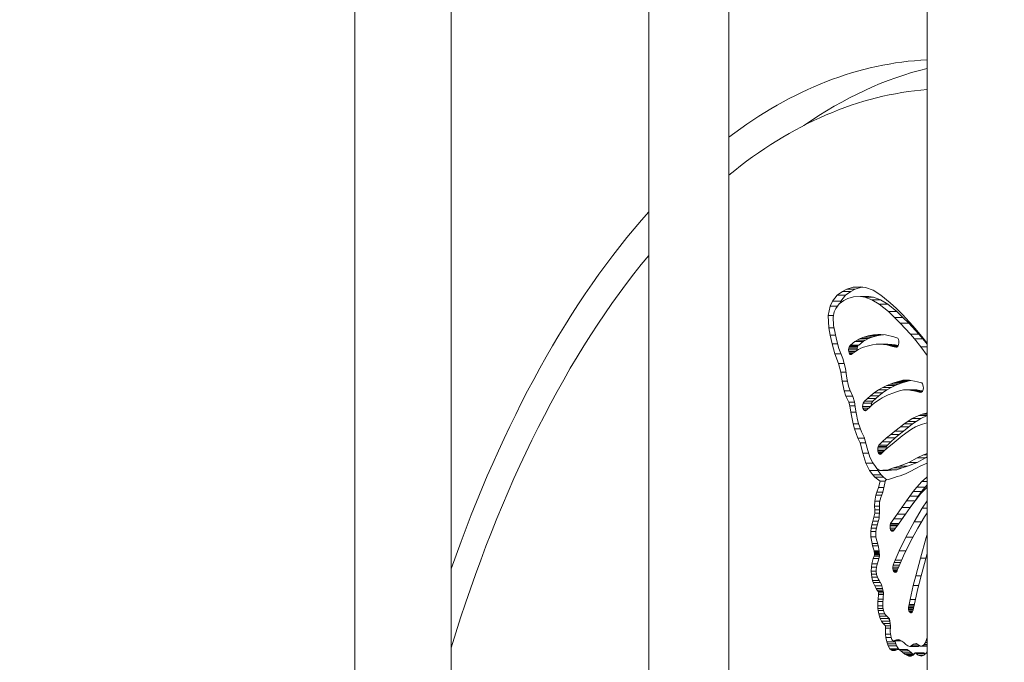
# Model space of a CAD drawing. Extents: x 108474 to 133674, y -30653 to 22807.
# Drawn here: x 115262 to 115583, y 9411 to 9620 of the extents above; entities that cross this region are included whole.
import ezdxf

# ---------------------------------------------------------------- set-up
doc = ezdxf.new("R2010")
doc.units = 0
doc.header["$MEASUREMENT"] = 0
doc.header["$PDMODE"] = 1
doc.layers.get('0').update_dxf_attribs({"linetype": 'CONTINUOUS'})
doc.layers.get('DefPoints').update_dxf_attribs({"linetype": 'CONTINUOUS'})
for name, color, linetype, lineweight in [('FRAM3', 1, 'CONTINUOUS', 50), ('外形線', 7, 'CONTINUOUS', 18), ('寸法線', 3, 'CONTINUOUS', 18)]:
    doc.layers.add(name, color=color, linetype=linetype, lineweight=lineweight)
doc.styles.get("Standard").update_dxf_attribs({"font": 'TXT.SHX', "bigfont": 'bigfont.shx'})
doc.dimstyles.new('60ベース', dxfattribs={"dimscale": 60, "dimtxt": 3, "dimasz": 3, "dimexe": 0, "dimexo": 1, "dimgap": 1, "dimtad": 3, "dimdec": 1, "dimdsep": 46, "dimtxsty": 'STANDARD', "dimblk": 'DOTSMALL', "dimcen": 0, "dimclrd": 256, "dimclre": 256, "dimclrt": 7, "dimadec": 3, "dimazin": 2, "dimtfac": 1, "dimtdec": 1, "dimtix": 1, "dimtmove": 2, "dimatfit": 2, "dimldrblk": 'OPEN', "dimfxl": 1, "dimtolj": 1, "dimlwd": -1, "dimlwe": -1, "dimarcsym": 0})

# ---------------------------------------------------------------- blocks, each defined once
blk = doc.blocks.new('_DotSmall')
at = {"layer": 'FRAM3', "color": 0, "const_width": 0.5}
blk.add_lwpolyline([(-0.0625, 0, 1), (0.0625, 0, 1)], format="xyb", close=True, dxfattribs=at)
blk = doc.blocks.new('*D192')
at = {"layer": 'DefPoints', "color": 0}
for p in [(116867.97, 13261.73), (111850, 7788.04), (112324.24, 7788.04)]:
    blk.add_point(p, dxfattribs=at)
at = {"layer": '寸法線'}
for p, q in [((116807.97, 13261.73), (111850, 13261.73)), ((111850, 13261.73), (111850, 7788.04)), ((112264.24, 7788.04), (111850, 7788.04))]:
    blk.add_line(p, q, dxfattribs=at)
at = {"layer": '寸法線', "xscale": 180, "yscale": 180, "zscale": 180}
for p, rotation in [((111850, 13261.73), 90), ((111850, 7788.04), 270)]:
    blk.add_blockref('_DotSmall', p, dxfattribs=dict(at, rotation=rotation))
at = {"layer": '寸法線', "color": 7, "insert": (111700, 10524.89), "char_height": 180, "attachment_point": 5, "rotation": 90}
blk.add_mtext('\\A1;(5470)', dxfattribs=at)
blk = doc.blocks.new('_OPEN')
at = {"color": 0, "linetype": 'ByBlock'}
for p, q in [((-1, 0.1667), (0, 0)), ((0, 0), (-1, -0.1667)), ((0, 0), (-1, 0))]:
    blk.add_line(p, q, dxfattribs=at)

msp = doc.modelspace()

# ---------------------------------------------------------------- linework, layer by layer
at = {"layer": '外形線', "extrusion": (0, 1, 0)}
for p, q in [((115558.224, 9342.017), (115558.224, 10221.073)), ((115493.411, 9310.925), (115493.411, 10188.074)), ((115467.274, 9298.089), (115467.274, 10177.42)), ((115402.758, 9269.587), (115402.758, 10167.286)), ((115371.295, 8991.362), (115371.295, 9947.036)), ((115528.801, 9530.383), (115530.528, 9531.652)), ((115530.528, 9531.652), (115531.929, 9532.379)), ((115530.528, 9531.652), (115533.277, 9531.652)), ((115533.277, 9531.652), (115531.551, 9530.383)), ((115531.929, 9532.379), (115534.008, 9533.033)), ((115531.929, 9532.379), (115534.678, 9532.379)), ((115534.678, 9532.379), (115533.277, 9531.652)), ((115534.008, 9533.033), (115536.455, 9533.167)), ((115534.008, 9533.033), (115536.758, 9533.033)), ((115536.758, 9533.033), (115534.678, 9532.379)), ((115536.455, 9533.167), (115538.08, 9532.905)), ((115537.153, 9533.055), (115536.758, 9533.033)), ((115538.08, 9532.905), (115540.554, 9531.992)), ((115540.554, 9531.992), (115543.099, 9530.447)), ((115526.529, 9526.792), (115527.301, 9528.455)), ((115527.301, 9528.455), (115528.801, 9530.383)), ((115527.301, 9528.455), (115530.05, 9528.455)), ((115529.512, 9527.523), (115528.327, 9526.001)), ((115528.801, 9530.383), (115531.551, 9530.383)), ((115531.002, 9528.618), (115529.512, 9527.523)), ((115530.05, 9528.455), (115529.672, 9527.641)), ((115531.551, 9530.383), (115530.05, 9528.455)), ((115532.252, 9529.267), (115531.002, 9528.618)), ((115534.154, 9529.865), (115532.252, 9529.267)), ((115536.413, 9529.988), (115534.154, 9529.865)), ((115537.872, 9529.754), (115536.413, 9529.988)), ((115536.413, 9529.988), (115539.163, 9529.988)), ((115540.179, 9528.902), (115537.872, 9529.754)), ((115537.872, 9529.754), (115540.622, 9529.754)), ((115539.163, 9529.988), (115540.622, 9529.754)), ((115542.566, 9527.453), (115540.179, 9528.902)), ((115540.179, 9528.902), (115542.928, 9528.902)), ((115540.622, 9529.754), (115542.928, 9528.902)), ((115545.529, 9525.027), (115542.566, 9527.453)), ((115542.566, 9527.453), (115545.316, 9527.453)), ((115542.928, 9528.902), (115545.316, 9527.453)), ((115543.099, 9530.447), (115546.167, 9527.936)), ((115545.316, 9527.453), (115548.279, 9525.027)), ((115546.167, 9527.936), (115548.216, 9526.016)), ((115525.84, 9523.74), (115526.529, 9526.792)), ((115526.529, 9526.792), (115528.943, 9526.792)), ((115527.869, 9525.013), (115527.471, 9523.248)), ((115528.327, 9526.001), (115527.869, 9525.013)), ((115547.525, 9523.158), (115545.529, 9525.027)), ((115545.529, 9525.027), (115548.279, 9525.027)), ((115548.216, 9526.016), (115550.148, 9524.086)), ((115548.279, 9525.027), (115550.274, 9523.158)), ((115550.148, 9524.086), (115553.529, 9520.423)), ((115526.091, 9519.721), (115525.84, 9523.74)), ((115525.84, 9523.74), (115527.582, 9523.74)), ((115527.471, 9523.248), (115527.641, 9520.527)), ((115549.415, 9521.269), (115547.525, 9523.158)), ((115547.525, 9523.158), (115550.274, 9523.158)), ((115552.751, 9517.655), (115549.415, 9521.269)), ((115549.415, 9521.269), (115552.165, 9521.269)), ((115550.274, 9523.158), (115552.165, 9521.269)), ((115552.165, 9521.269), (115555.5, 9517.655)), ((115526.576, 9517.328), (115526.091, 9519.721)), ((115526.091, 9519.721), (115527.804, 9519.721)), ((115527.641, 9520.527), (115528.047, 9518.521)), ((115528.047, 9518.521), (115528.572, 9515.932)), ((115554.046, 9516.145), (115552.751, 9517.655)), ((115552.751, 9517.655), (115555.5, 9517.655)), ((115553.529, 9520.423), (115554.86, 9518.872)), ((115554.86, 9518.872), (115557.024, 9516.225)), ((115555.5, 9517.655), (115556.795, 9516.145)), ((115527.139, 9514.554), (115526.576, 9517.328)), ((115526.576, 9517.328), (115528.289, 9517.328)), ((115528.076, 9511.21), (115527.139, 9514.554)), ((115527.139, 9514.554), (115528.959, 9514.554)), ((115528.572, 9515.932), (115529.407, 9512.953)), ((115533.115, 9514.117), (115534.555, 9515.234)), ((115534.555, 9515.234), (115535.357, 9515.72)), ((115534.555, 9515.234), (115537.305, 9515.234)), ((115535.357, 9515.72), (115536.335, 9516.208)), ((115535.357, 9515.72), (115538.106, 9515.72)), ((115537.305, 9515.234), (115535.865, 9514.117)), ((115536.335, 9516.208), (115537.466, 9516.654)), ((115536.335, 9516.208), (115539.084, 9516.208)), ((115538.106, 9515.72), (115537.305, 9515.234)), ((115537.466, 9516.654), (115538.966, 9517.098)), ((115537.466, 9516.654), (115540.216, 9516.654)), ((115539.084, 9516.208), (115538.106, 9515.72)), ((115538.966, 9517.098), (115540.711, 9517.456)), ((115538.966, 9517.098), (115541.716, 9517.098)), ((115540.216, 9516.654), (115539.084, 9516.208)), ((115541.716, 9517.098), (115540.216, 9516.654)), ((115540.711, 9517.456), (115542.117, 9517.602)), ((115540.711, 9517.456), (115543.46, 9517.456)), ((115542.65, 9514.441), (115541.506, 9514.381)), ((115543.46, 9517.456), (115541.716, 9517.098)), ((115542.117, 9517.602), (115543.024, 9517.611)), ((115542.117, 9517.602), (115543.107, 9517.602)), ((115543.956, 9514.352), (115542.65, 9514.441)), ((115542.65, 9514.441), (115545.4, 9514.441)), ((115543.024, 9517.611), (115544.567, 9517.446)), ((115543.975, 9517.509), (115543.46, 9517.456)), ((115544.567, 9517.446), (115547.303, 9516.803)), ((115545.4, 9514.441), (115546.705, 9514.352)), ((115547.303, 9516.803), (115548.59, 9516.378)), ((115548.59, 9516.378), (115548.827, 9515.957)), ((115548.827, 9515.957), (115548.939, 9515.484)), ((115548.963, 9514.783), (115548.886, 9514.261)), ((115548.939, 9515.484), (115548.963, 9514.783)), ((115556.162, 9513.558), (115554.046, 9516.145)), ((115554.046, 9516.145), (115556.795, 9516.145)), ((115556.795, 9516.145), (115558.224, 9514.399)), ((115557.024, 9516.225), (115558.224, 9514.588)), ((115529.407, 9512.953), (115530.611, 9509.778)), ((115532.545, 9512.559), (115532.596, 9513.137)), ((115532.592, 9512.041), (115532.545, 9512.559)), ((115532.545, 9512.559), (115535.295, 9512.559)), ((115532.7, 9511.632), (115532.592, 9512.041)), ((115532.592, 9512.041), (115534.83, 9512.041)), ((115532.596, 9513.137), (115532.715, 9513.557)), ((115532.596, 9513.137), (115535.346, 9513.137)), ((115532.867, 9511.3), (115532.7, 9511.632)), ((115532.7, 9511.632), (115534.259, 9511.632)), ((115532.715, 9513.557), (115532.789, 9513.722)), ((115532.715, 9513.557), (115535.465, 9513.557)), ((115532.789, 9513.722), (115532.934, 9513.941)), ((115532.789, 9513.722), (115535.539, 9513.722)), ((115533.073, 9511.081), (115532.867, 9511.3)), ((115532.867, 9511.3), (115533.85, 9511.3)), ((115532.934, 9513.941), (115533.115, 9514.117)), ((115532.934, 9513.941), (115535.683, 9513.941)), ((115533.115, 9514.117), (115535.865, 9514.117)), ((115533.867, 9511.311), (115533.404, 9510.994)), ((115534.475, 9511.809), (115533.867, 9511.311)), ((115535.761, 9512.648), (115534.475, 9511.809)), ((115535.346, 9513.137), (115535.295, 9512.559)), ((115535.295, 9512.559), (115535.313, 9512.356)), ((115535.465, 9513.557), (115535.346, 9513.137)), ((115535.539, 9513.722), (115535.465, 9513.557)), ((115535.683, 9513.941), (115535.539, 9513.722)), ((115535.865, 9514.117), (115535.683, 9513.941)), ((115536.557, 9513.052), (115535.761, 9512.648)), ((115537.398, 9513.403), (115536.557, 9513.052)), ((115539.006, 9513.912), (115537.398, 9513.403)), ((115540.31, 9514.208), (115539.006, 9513.912)), ((115541.506, 9514.381), (115540.31, 9514.208)), ((115545.009, 9514.164), (115543.956, 9514.352)), ((115543.956, 9514.352), (115546.705, 9514.352)), ((115546.069, 9513.916), (115545.009, 9514.164)), ((115545.009, 9514.164), (115547.758, 9514.164)), ((115546.923, 9513.699), (115546.069, 9513.916)), ((115546.069, 9513.916), (115548.739, 9513.916)), ((115546.705, 9514.352), (115547.758, 9514.164)), ((115547.944, 9513.453), (115546.923, 9513.699)), ((115546.923, 9513.699), (115548.647, 9513.699)), ((115547.758, 9514.164), (115548.746, 9513.933)), ((115548.344, 9513.434), (115547.944, 9513.453)), ((115547.944, 9513.453), (115548.368, 9513.453)), ((115548.632, 9513.664), (115548.344, 9513.434)), ((115548.886, 9514.261), (115548.632, 9513.664)), ((115558.224, 9510.745), (115556.162, 9513.558)), ((115556.162, 9513.558), (115558.224, 9513.558)), ((115529.268, 9508.064), (115528.076, 9511.21)), ((115528.076, 9511.21), (115530.068, 9511.21)), ((115530.009, 9505.269), (115529.268, 9508.064)), ((115529.268, 9508.064), (115531.065, 9508.064)), ((115530.611, 9509.778), (115531.477, 9506.512)), ((115533.404, 9510.994), (115533.073, 9511.081)), ((115533.073, 9511.081), (115533.531, 9511.081)), ((115530.494, 9502.28), (115530.009, 9505.269)), ((115530.009, 9505.269), (115531.678, 9505.269)), ((115531.477, 9506.512), (115531.99, 9503.35)), ((115531.093, 9499.226), (115530.494, 9502.28)), ((115530.494, 9502.28), (115532.199, 9502.28)), ((115531.99, 9503.35), (115532.506, 9500.714)), ((115546.089, 9501.339), (115547.274, 9501.783)), ((115547.274, 9501.783), (115548.409, 9502.167)), ((115547.274, 9501.783), (115550.023, 9501.783)), ((115548.409, 9502.167), (115549.548, 9502.473)), ((115548.409, 9502.167), (115551.159, 9502.167)), ((115550.023, 9501.783), (115548.839, 9501.339)), ((115549.548, 9502.473), (115550.26, 9502.608)), ((115549.548, 9502.473), (115552.297, 9502.473)), ((115551.159, 9502.167), (115550.023, 9501.783)), ((115550.26, 9502.608), (115551.822, 9502.69)), ((115550.26, 9502.608), (115552.467, 9502.608)), ((115552.297, 9502.473), (115551.159, 9502.167)), ((115551.822, 9502.69), (115552.911, 9502.552)), ((115552.792, 9502.567), (115552.297, 9502.473)), ((115552.911, 9502.552), (115554.065, 9502.299)), ((115554.065, 9502.299), (115555.048, 9502.066)), ((115555.048, 9502.066), (115556.465, 9501.748)), ((115556.465, 9501.748), (115556.683, 9501.499)), ((115531.683, 9497.484), (115531.093, 9499.226)), ((115531.093, 9499.226), (115533.045, 9499.226)), ((115532.506, 9500.714), (115532.925, 9499.479)), ((115532.925, 9499.479), (115533.922, 9497.371)), ((115539.647, 9497.512), (115540.915, 9498.532)), ((115540.915, 9498.532), (115542.295, 9499.483)), ((115540.915, 9498.532), (115543.665, 9498.532)), ((115542.295, 9499.483), (115543.726, 9500.289)), ((115542.295, 9499.483), (115545.044, 9499.483)), ((115543.665, 9498.532), (115542.396, 9497.512)), ((115545.044, 9499.483), (115543.665, 9498.532)), ((115543.726, 9500.289), (115544.981, 9500.881)), ((115543.726, 9500.289), (115546.476, 9500.289)), ((115544.981, 9500.881), (115546.089, 9501.339)), ((115544.981, 9500.881), (115547.731, 9500.881)), ((115546.476, 9500.289), (115545.044, 9499.483)), ((115547.319, 9498.574), (115545.447, 9497.834)), ((115546.089, 9501.339), (115548.839, 9501.339)), ((115547.731, 9500.881), (115546.476, 9500.289)), ((115548.144, 9498.865), (115547.319, 9498.574)), ((115548.839, 9501.339), (115547.731, 9500.881)), ((115549.121, 9499.167), (115548.144, 9498.865)), ((115550.43, 9499.449), (115549.121, 9499.167)), ((115551.424, 9499.52), (115550.43, 9499.449)), ((115552.039, 9499.487), (115551.424, 9499.52)), ((115551.424, 9499.52), (115554.174, 9499.52)), ((115553.069, 9499.329), (115552.039, 9499.487)), ((115552.039, 9499.487), (115554.788, 9499.487)), ((115553.871, 9499.148), (115553.069, 9499.329)), ((115553.069, 9499.329), (115555.818, 9499.329)), ((115554.403, 9499.019), (115553.871, 9499.148)), ((115553.871, 9499.148), (115556.62, 9499.148)), ((115554.174, 9499.52), (115554.788, 9499.487)), ((115555.611, 9498.76), (115554.403, 9499.019)), ((115554.403, 9499.019), (115556.667, 9499.019)), ((115554.788, 9499.487), (115555.818, 9499.329)), ((115556.128, 9498.681), (115555.611, 9498.76)), ((115555.611, 9498.76), (115556.42, 9498.76)), ((115555.818, 9499.329), (115556.62, 9499.148)), ((115556.388, 9498.73), (115556.128, 9498.681)), ((115556.632, 9498.955), (115556.388, 9498.73)), ((115556.62, 9499.148), (115556.724, 9499.123)), ((115556.76, 9499.189), (115556.632, 9498.955)), ((115556.683, 9501.499), (115556.833, 9501.156)), ((115556.895, 9499.645), (115556.76, 9499.189)), ((115556.833, 9501.156), (115556.939, 9500.607)), ((115556.952, 9500.152), (115556.895, 9499.645)), ((115556.939, 9500.607), (115556.952, 9500.152)), ((115532.635, 9495.471), (115531.683, 9497.484)), ((115531.683, 9497.484), (115533.869, 9497.484)), ((115532.962, 9494.316), (115532.635, 9495.471)), ((115532.635, 9495.471), (115534.445, 9495.471)), ((115533.922, 9497.371), (115534.426, 9495.588)), ((115534.426, 9495.588), (115534.804, 9493.186)), ((115537.132, 9494.114), (115537.284, 9495.18)), ((115537.284, 9495.18), (115537.734, 9495.811)), ((115537.284, 9495.18), (115540.034, 9495.18)), ((115537.734, 9495.811), (115538.708, 9496.693)), ((115537.734, 9495.811), (115540.484, 9495.811)), ((115538.708, 9496.693), (115539.647, 9497.512)), ((115538.708, 9496.693), (115541.458, 9496.693)), ((115539.647, 9497.512), (115542.396, 9497.512)), ((115540.034, 9495.18), (115539.904, 9494.272)), ((115540.484, 9495.811), (115540.034, 9495.18)), ((115541.458, 9496.693), (115540.484, 9495.811)), ((115541.666, 9495.703), (115540.885, 9495.1)), ((115542.396, 9497.512), (115541.458, 9496.693)), ((115542.798, 9496.471), (115541.666, 9495.703)), ((115543.512, 9496.889), (115542.798, 9496.471)), ((115544.834, 9497.56), (115543.512, 9496.889)), ((115545.447, 9497.834), (115544.834, 9497.56)), ((115533.301, 9492.161), (115532.962, 9494.316)), ((115532.962, 9494.316), (115534.626, 9494.316)), ((115533.986, 9488.439), (115533.301, 9492.161)), ((115533.301, 9492.161), (115534.993, 9492.161)), ((115534.804, 9493.186), (115535.435, 9489.756)), ((115537.212, 9493.534), (115537.132, 9494.114)), ((115537.132, 9494.114), (115539.724, 9494.114)), ((115537.478, 9492.925), (115537.212, 9493.534)), ((115537.212, 9493.534), (115539.067, 9493.534)), ((115537.683, 9492.725), (115537.478, 9492.925)), ((115537.478, 9492.925), (115538.385, 9492.925)), ((115538.102, 9492.691), (115537.683, 9492.725)), ((115537.683, 9492.725), (115538.144, 9492.725)), ((115538.494, 9493.014), (115538.102, 9492.691)), ((115538.86, 9493.348), (115538.494, 9493.014)), ((115539.207, 9493.66), (115538.86, 9493.348)), ((115540.163, 9494.5), (115539.207, 9493.66)), ((115540.885, 9495.1), (115540.163, 9494.5)), ((115557.83, 9491.85), (115558.224, 9491.939)), ((115535.435, 9489.756), (115535.778, 9488.504)), ((115550.681, 9488.381), (115551.855, 9489.214)), ((115551.855, 9489.214), (115553.335, 9490.122)), ((115551.855, 9489.214), (115554.604, 9489.214)), ((115553.335, 9490.122), (115555.43, 9491.101)), ((115553.335, 9490.122), (115556.084, 9490.122)), ((115554.604, 9489.214), (115553.431, 9488.381)), ((115556.084, 9490.122), (115554.604, 9489.214)), ((115555.43, 9491.101), (115556.602, 9491.511)), ((115555.43, 9491.101), (115558.179, 9491.101)), ((115558.179, 9491.101), (115556.084, 9490.122)), ((115556.602, 9491.511), (115557.83, 9491.85)), ((115556.602, 9491.511), (115558.224, 9491.511)), ((115558.181, 9488.736), (115556.729, 9488.337)), ((115557.83, 9491.85), (115558.224, 9491.85)), ((115558.224, 9491.116), (115558.179, 9491.101)), ((115558.224, 9488.745), (115558.181, 9488.736)), ((115534.441, 9486.776), (115533.986, 9488.439)), ((115533.986, 9488.439), (115535.802, 9488.439)), ((115535.574, 9483.778), (115534.441, 9486.776)), ((115534.441, 9486.776), (115536.431, 9486.776)), ((115535.778, 9488.504), (115536.804, 9485.79)), ((115536.804, 9485.79), (115537.58, 9484.036)), ((115546.331, 9484.928), (115547.675, 9486.009)), ((115547.675, 9486.009), (115549.448, 9487.433)), ((115547.675, 9486.009), (115550.424, 9486.009)), ((115550.424, 9486.009), (115549.081, 9484.928)), ((115549.448, 9487.433), (115550.681, 9488.381)), ((115549.448, 9487.433), (115552.197, 9487.433)), ((115551.943, 9485.918), (115550.012, 9484.469)), ((115552.197, 9487.433), (115550.424, 9486.009)), ((115550.681, 9488.381), (115553.431, 9488.381)), ((115553.089, 9486.673), (115551.943, 9485.918)), ((115553.431, 9488.381), (115552.197, 9487.433)), ((115554.378, 9487.386), (115553.089, 9486.673)), ((115555.186, 9487.76), (115554.378, 9487.386)), ((115556.729, 9488.337), (115555.186, 9487.76)), ((115536.281, 9482.18), (115535.574, 9483.778)), ((115535.574, 9483.778), (115537.653, 9483.778)), ((115537.58, 9484.036), (115538.589, 9480.482)), ((115542.457, 9481.406), (115543.539, 9482.507)), ((115543.539, 9482.507), (115544.948, 9483.781)), ((115543.539, 9482.507), (115546.288, 9482.507)), ((115544.948, 9483.781), (115546.331, 9484.928)), ((115544.948, 9483.781), (115547.697, 9483.781)), ((115547.382, 9482.351), (115545.107, 9480.455)), ((115546.288, 9482.507), (115545.206, 9481.406)), ((115547.697, 9483.781), (115546.288, 9482.507)), ((115546.331, 9484.928), (115549.081, 9484.928)), ((115550.012, 9484.469), (115547.382, 9482.351)), ((115549.081, 9484.928), (115547.697, 9483.781)), ((115537.217, 9478.882), (115536.281, 9482.18)), ((115536.281, 9482.18), (115538.106, 9482.18)), ((115538.589, 9480.482), (115539.479, 9477.512)), ((115542.044, 9479.857), (115542.086, 9480.536)), ((115542.083, 9479.502), (115542.044, 9479.857)), ((115542.044, 9479.857), (115544.456, 9479.857)), ((115542.194, 9479.073), (115542.083, 9479.502)), ((115542.083, 9479.502), (115544.08, 9479.502)), ((115542.086, 9480.536), (115542.212, 9480.996)), ((115542.086, 9480.536), (115544.835, 9480.536)), ((115542.322, 9478.797), (115542.194, 9479.073)), ((115542.194, 9479.073), (115543.651, 9479.073)), ((115542.212, 9480.996), (115542.457, 9481.406)), ((115542.212, 9480.996), (115544.962, 9480.996)), ((115542.457, 9481.406), (115545.206, 9481.406)), ((115543.968, 9479.394), (115543.543, 9478.964)), ((115544.294, 9479.71), (115543.968, 9479.394)), ((115545.107, 9480.455), (115544.294, 9479.71)), ((115544.835, 9480.536), (115544.814, 9480.186)), ((115544.962, 9480.996), (115544.835, 9480.536)), ((115545.206, 9481.406), (115544.962, 9480.996)), ((115538.218, 9475.544), (115537.217, 9478.882)), ((115537.217, 9478.882), (115539.068, 9478.882)), ((115539.479, 9477.512), (115540.413, 9475.643)), ((115542.494, 9478.576), (115542.322, 9478.797)), ((115542.322, 9478.797), (115543.385, 9478.797)), ((115542.615, 9478.485), (115542.494, 9478.576)), ((115542.494, 9478.576), (115543.166, 9478.576)), ((115542.905, 9478.429), (115542.615, 9478.485)), ((115542.615, 9478.485), (115543.054, 9478.485)), ((115543.053, 9478.484), (115542.905, 9478.429)), ((115543.212, 9478.614), (115543.053, 9478.484)), ((115543.543, 9478.964), (115543.212, 9478.614)), ((115552.209, 9475.823), (115554.957, 9477.349)), ((115554.957, 9477.349), (115557.006, 9478.288)), ((115554.957, 9477.349), (115557.706, 9477.349)), ((115557.706, 9477.349), (115554.959, 9475.823)), ((115557.006, 9478.288), (115558.224, 9478.728)), ((115557.006, 9478.288), (115558.224, 9478.288)), ((115558.224, 9477.586), (115557.706, 9477.349)), ((115539.387, 9473.205), (115538.218, 9475.544)), ((115538.218, 9475.544), (115540.483, 9475.544)), ((115540.438, 9471.724), (115539.387, 9473.205)), ((115539.387, 9473.205), (115542.137, 9473.205)), ((115540.413, 9475.643), (115541.275, 9474.428)), ((115541.275, 9474.428), (115541.793, 9473.869)), ((115541.793, 9473.869), (115542.722, 9473.199)), ((115541.811, 9473.856), (115542.137, 9473.205)), ((115542.137, 9473.205), (115543.188, 9471.724)), ((115542.722, 9473.199), (115543.773, 9473.252)), ((115542.722, 9473.199), (115545.471, 9473.199)), ((115543.773, 9473.252), (115545.5, 9473.417)), ((115543.773, 9473.252), (115546.523, 9473.252)), ((115546.523, 9473.252), (115545.471, 9473.199)), ((115545.5, 9473.417), (115547.232, 9474)), ((115545.5, 9473.417), (115548.25, 9473.417)), ((115548.25, 9473.417), (115546.523, 9473.252)), ((115547.232, 9474), (115549.074, 9474.566)), ((115547.232, 9474), (115549.982, 9474)), ((115549.982, 9474), (115548.25, 9473.417)), ((115549.074, 9474.566), (115552.209, 9475.823)), ((115549.074, 9474.566), (115551.824, 9474.566)), ((115551.824, 9474.566), (115549.982, 9474)), ((115552.601, 9472.792), (115551.101, 9472.081)), ((115554.959, 9475.823), (115551.824, 9474.566)), ((115552.209, 9475.823), (115554.959, 9475.823)), ((115554.5, 9473.852), (115552.601, 9472.792)), ((115556.186, 9474.732), (115554.5, 9473.852)), ((115558.224, 9475.515), (115556.186, 9474.732)), ((115541.143, 9470.962), (115540.438, 9471.724)), ((115540.438, 9471.724), (115543.188, 9471.724)), ((115542.841, 9469.738), (115541.143, 9470.962)), ((115541.143, 9470.962), (115543.893, 9470.962)), ((115542.264, 9467.585), (115542.841, 9469.738)), ((115542.841, 9469.738), (115544.563, 9469.738)), ((115543.188, 9471.724), (115543.893, 9470.962)), ((115544.625, 9469.996), (115543.695, 9466.12)), ((115543.893, 9470.962), (115545.07, 9470.114)), ((115545.521, 9470.233), (115544.625, 9469.996)), ((115547.529, 9470.908), (115545.521, 9470.233)), ((115548.41, 9471.178), (115547.529, 9470.908)), ((115549.401, 9471.481), (115548.41, 9471.178)), ((115551.101, 9472.081), (115549.401, 9471.481)), ((115554.805, 9467.756), (115556.466, 9469.559)), ((115556.466, 9469.559), (115557.826, 9470.812)), ((115556.466, 9469.559), (115558.224, 9469.559)), ((115557.826, 9470.812), (115558.224, 9471.129)), ((115557.826, 9470.812), (115558.224, 9470.812)), ((115541.727, 9466.116), (115542.264, 9467.585)), ((115542.264, 9467.585), (115544.046, 9467.585)), ((115552.55, 9464.808), (115553.648, 9466.302)), ((115553.648, 9466.302), (115554.805, 9467.756)), ((115553.648, 9466.302), (115556.398, 9466.302)), ((115554.805, 9467.756), (115557.555, 9467.756)), ((115556.398, 9466.302), (115555.3, 9464.808)), ((115556.703, 9466.238), (115556.177, 9465.671)), ((115557.555, 9467.756), (115556.398, 9466.302)), ((115557.741, 9467.258), (115556.703, 9466.238)), ((115558.224, 9468.482), (115557.555, 9467.756)), ((115558.224, 9467.685), (115557.741, 9467.258)), ((115541.007, 9461.546), (115541.071, 9463.193)), ((115541.071, 9463.193), (115541.417, 9465.103)), ((115541.071, 9463.193), (115542.768, 9463.193)), ((115541.417, 9465.103), (115541.727, 9466.116)), ((115541.417, 9465.103), (115543.324, 9465.103)), ((115541.727, 9466.116), (115543.693, 9466.116)), ((115543.071, 9464.409), (115542.67, 9462.8)), ((115543.695, 9466.12), (115543.071, 9464.409)), ((115549.889, 9461.062), (115551.491, 9463.314)), ((115551.491, 9463.314), (115552.55, 9464.808)), ((115551.491, 9463.314), (115554.241, 9463.314)), ((115552.55, 9464.808), (115555.3, 9464.808)), ((115554.241, 9463.314), (115552.639, 9461.062)), ((115554.351, 9463.417), (115553.674, 9462.499)), ((115555.3, 9464.808), (115554.241, 9463.314)), ((115555.328, 9464.673), (115554.351, 9463.417)), ((115556.177, 9465.671), (115555.328, 9464.673)), ((115556.578, 9460.83), (115558.162, 9463.271)), ((115558.162, 9463.271), (115558.224, 9463.357)), ((115558.162, 9463.271), (115558.224, 9463.271)), ((115541.067, 9460.366), (115541.007, 9461.546)), ((115541.007, 9461.546), (115542.624, 9461.546)), ((115541.082, 9459.294), (115541.067, 9460.366)), ((115541.067, 9460.366), (115542.663, 9460.366)), ((115542.672, 9460.103), (115542.496, 9457.656)), ((115542.67, 9462.8), (115542.607, 9462.067)), ((115542.607, 9462.067), (115542.672, 9460.103)), ((115548.357, 9458.935), (115549.889, 9461.062)), ((115549.889, 9461.062), (115552.639, 9461.062)), ((115552.636, 9461.044), (115551.092, 9458.867)), ((115552.639, 9461.062), (115551.106, 9458.935)), ((115553.674, 9462.499), (115552.636, 9461.044)), ((115553.943, 9456.436), (115556.578, 9460.83)), ((115556.578, 9460.83), (115558.224, 9460.83)), ((115540.105, 9455.41), (115540.415, 9456.632)), ((115540.415, 9456.632), (115540.775, 9457.924)), ((115540.415, 9456.632), (115542.22, 9456.632)), ((115540.775, 9457.924), (115541.082, 9459.294)), ((115540.775, 9457.924), (115542.516, 9457.924)), ((115541.082, 9459.294), (115542.614, 9459.294)), ((115542.496, 9457.656), (115541.88, 9455.37)), ((115546.248, 9455.877), (115547.268, 9457.407)), ((115547.268, 9457.407), (115548.357, 9458.935)), ((115547.268, 9457.407), (115550.018, 9457.407)), ((115548.357, 9458.935), (115551.106, 9458.935)), ((115549.56, 9456.742), (115549.01, 9455.975)), ((115551.092, 9458.867), (115549.56, 9456.742)), ((115550.018, 9457.407), (115549.748, 9457.003)), ((115551.106, 9458.935), (115550.018, 9457.407)), ((115557.349, 9458.004), (115555.125, 9454.296)), ((115558.224, 9459.361), (115557.349, 9458.004)), ((115539.812, 9453.291), (115539.908, 9454.299)), ((115539.908, 9454.299), (115540.105, 9455.41)), ((115539.908, 9454.299), (115541.617, 9454.299)), ((115540.105, 9455.41), (115541.89, 9455.41)), ((115541.511, 9453.865), (115541.428, 9453.278)), ((115541.88, 9455.37), (115541.511, 9453.865)), ((115546.075, 9455.083), (115546.127, 9455.472)), ((115546.11, 9454.358), (115546.075, 9455.083)), ((115546.075, 9455.083), (115548.374, 9455.083)), ((115546.266, 9453.819), (115546.11, 9454.358)), ((115546.11, 9454.358), (115547.864, 9454.358)), ((115546.127, 9455.472), (115546.248, 9455.877)), ((115546.127, 9455.472), (115548.651, 9455.472)), ((115546.248, 9455.877), (115548.939, 9455.877)), ((115546.396, 9453.582), (115546.266, 9453.819)), ((115546.266, 9453.819), (115547.489, 9453.819)), ((115546.612, 9453.361), (115546.396, 9453.582)), ((115546.396, 9453.582), (115547.321, 9453.582)), ((115547.041, 9453.321), (115546.612, 9453.361)), ((115546.612, 9453.361), (115547.091, 9453.361)), ((115547.261, 9453.496), (115547.041, 9453.321)), ((115547.566, 9453.929), (115547.261, 9453.496)), ((115547.775, 9454.229), (115547.566, 9453.929)), ((115548.106, 9454.703), (115547.775, 9454.229)), ((115548.501, 9455.261), (115548.106, 9454.703)), ((115549.01, 9455.975), (115548.501, 9455.261)), ((115551.219, 9451.403), (115553.943, 9456.436)), ((115555.125, 9454.296), (115553.293, 9450.989)), ((115553.943, 9456.436), (115556.408, 9456.436)), ((115539.842, 9451.48), (115539.812, 9453.291)), ((115539.812, 9453.291), (115541.43, 9453.291)), ((115540.2, 9449.34), (115539.842, 9451.48)), ((115539.842, 9451.48), (115541.485, 9451.48)), ((115541.428, 9453.278), (115541.407, 9452.179)), ((115541.407, 9452.179), (115541.47, 9451.55)), ((115541.47, 9451.55), (115541.687, 9450.505)), ((115541.687, 9450.505), (115541.968, 9449.513)), ((115549.107, 9446.988), (115551.219, 9451.403)), ((115553.293, 9450.989), (115550.827, 9446.034)), ((115551.219, 9451.403), (115553.523, 9451.403)), ((115555.976, 9444.605), (115557.907, 9451.312)), ((115557.907, 9451.312), (115558.224, 9452.262)), ((115557.907, 9451.312), (115558.224, 9451.312)), ((115540.386, 9448.633), (115540.2, 9449.34)), ((115540.2, 9449.34), (115542.019, 9449.34)), ((115540.886, 9446.934), (115540.386, 9448.633)), ((115540.386, 9448.633), (115542.228, 9448.633)), ((115540.936, 9446.663), (115540.886, 9446.934)), ((115540.886, 9446.934), (115542.54, 9446.934)), ((115541.968, 9449.513), (115542.357, 9448.195)), ((115542.357, 9448.195), (115542.547, 9446.886)), ((115547.724, 9443.858), (115549.107, 9446.988)), ((115549.107, 9446.988), (115551.302, 9446.988)), ((115540.18, 9442.747), (115540.593, 9444.414)), ((115540.593, 9444.414), (115540.849, 9445.189)), ((115540.593, 9444.414), (115542.427, 9444.414)), ((115540.849, 9445.189), (115540.979, 9445.594)), ((115540.849, 9445.189), (115542.583, 9445.189)), ((115540.982, 9446.252), (115540.936, 9446.663)), ((115540.936, 9446.663), (115542.556, 9446.663)), ((115540.979, 9445.594), (115540.993, 9445.731)), ((115540.979, 9445.594), (115542.597, 9445.594)), ((115540.997, 9445.958), (115540.982, 9446.252)), ((115540.982, 9446.252), (115542.572, 9446.252)), ((115540.993, 9445.731), (115540.997, 9445.958)), ((115540.993, 9445.731), (115542.592, 9445.731)), ((115540.997, 9445.958), (115542.583, 9445.958)), ((115542.316, 9443.861), (115542.105, 9443.238)), ((115542.608, 9445.312), (115542.316, 9443.861)), ((115542.547, 9446.886), (115542.608, 9445.312)), ((115547.419, 9443.145), (115547.724, 9443.858)), ((115547.724, 9443.858), (115549.858, 9443.858)), ((115550.827, 9446.034), (115548.697, 9441.249)), ((115554.472, 9438.835), (115555.976, 9444.605)), ((115555.976, 9444.605), (115557.785, 9444.605)), ((115557.869, 9444.913), (115557.31, 9442.861)), ((115558.224, 9446.13), (115557.869, 9444.913)), ((115539.947, 9440.273), (115540.013, 9441.58)), ((115540.013, 9441.58), (115540.18, 9442.747)), ((115540.013, 9441.58), (115541.696, 9441.58)), ((115540.18, 9442.747), (115541.962, 9442.747)), ((115541.569, 9440.806), (115541.551, 9440.16)), ((115541.794, 9442.173), (115541.569, 9440.806)), ((115542.105, 9443.238), (115541.794, 9442.173)), ((115546.969, 9441.661), (115547.061, 9442.249)), ((115546.999, 9441.031), (115546.969, 9441.661)), ((115546.969, 9441.661), (115548.88, 9441.661)), ((115547.083, 9440.659), (115546.999, 9441.031)), ((115546.999, 9441.031), (115548.604, 9441.031)), ((115547.061, 9442.249), (115547.419, 9443.145)), ((115547.061, 9442.249), (115549.142, 9442.249)), ((115547.213, 9440.338), (115547.083, 9440.659)), ((115547.083, 9440.659), (115548.446, 9440.659)), ((115547.419, 9443.145), (115549.541, 9443.145)), ((115548.436, 9440.636), (115548.356, 9440.446)), ((115548.697, 9441.249), (115548.436, 9440.636)), ((115557.31, 9442.861), (115556.241, 9438.777)), ((115539.99, 9439.332), (115539.947, 9440.273)), ((115539.947, 9440.273), (115541.555, 9440.273)), ((115540.112, 9438.38), (115539.99, 9439.332)), ((115539.99, 9439.332), (115541.646, 9439.332)), ((115540.374, 9437.262), (115540.112, 9438.38)), ((115540.112, 9438.38), (115541.963, 9438.38)), ((115540.615, 9436.568), (115540.374, 9437.262)), ((115540.374, 9437.262), (115542.516, 9437.262)), ((115541.551, 9440.16), (115541.653, 9439.267)), ((115541.653, 9439.267), (115541.756, 9438.867)), ((115541.756, 9438.867), (115542.198, 9437.826)), ((115542.198, 9437.826), (115542.399, 9437.457)), ((115542.399, 9437.457), (115543.274, 9436.006)), ((115547.388, 9440.087), (115547.213, 9440.338)), ((115547.213, 9440.338), (115548.292, 9440.338)), ((115547.523, 9439.975), (115547.388, 9440.087)), ((115547.388, 9440.087), (115548.122, 9440.087)), ((115547.769, 9439.904), (115547.523, 9439.975)), ((115547.523, 9439.975), (115547.953, 9439.975)), ((115548.043, 9440.009), (115547.769, 9439.904)), ((115548.176, 9440.141), (115548.043, 9440.009)), ((115548.356, 9440.446), (115548.176, 9440.141)), ((115553.66, 9435.614), (115554.472, 9438.835)), ((115554.472, 9438.835), (115556.256, 9438.835)), ((115556.241, 9438.777), (115555.087, 9434.221)), ((115541.129, 9435.471), (115540.615, 9436.568)), ((115540.615, 9436.568), (115542.935, 9436.568)), ((115541.571, 9434.699), (115541.129, 9435.471)), ((115541.129, 9435.471), (115543.406, 9435.471)), ((115541.916, 9434.138), (115541.571, 9434.699)), ((115541.571, 9434.699), (115543.595, 9434.699)), ((115542.17, 9433.65), (115541.916, 9434.138)), ((115541.916, 9434.138), (115543.733, 9434.138)), ((115543.274, 9436.006), (115543.929, 9433.339)), ((115552.617, 9431.095), (115553.66, 9435.614)), ((115553.66, 9435.614), (115555.44, 9435.614)), ((115555.087, 9434.221), (115553.922, 9429.104)), ((115542.112, 9430.411), (115542.173, 9431.146)), ((115542.266, 9433.24), (115542.17, 9433.65)), ((115542.17, 9433.65), (115543.853, 9433.65)), ((115542.173, 9431.146), (115542.3, 9432.667)), ((115542.173, 9431.146), (115543.797, 9431.146)), ((115542.3, 9432.667), (115542.266, 9433.24)), ((115542.266, 9433.24), (115543.923, 9433.24)), ((115542.3, 9432.667), (115543.891, 9432.667)), ((115543.814, 9431.336), (115543.694, 9430.055)), ((115543.929, 9433.339), (115543.814, 9431.336)), ((115552.279, 9429.434), (115552.617, 9431.095)), ((115552.617, 9431.095), (115554.375, 9431.095)), ((115542.084, 9428.971), (115542.112, 9430.411)), ((115542.128, 9428.13), (115542.084, 9428.971)), ((115542.084, 9428.971), (115543.685, 9428.971)), ((115542.112, 9430.411), (115543.727, 9430.411)), ((115542.203, 9427.417), (115542.128, 9428.13)), ((115542.128, 9428.13), (115543.784, 9428.13)), ((115543.694, 9430.055), (115543.676, 9429.113)), ((115543.676, 9429.113), (115543.716, 9428.497)), ((115543.716, 9428.497), (115543.9, 9427.5)), ((115552.115, 9428.206), (115552.128, 9428.559)), ((115552.155, 9427.779), (115552.115, 9428.206)), ((115552.115, 9428.206), (115553.744, 9428.206)), ((115552.128, 9428.559), (115552.187, 9428.951)), ((115552.128, 9428.559), (115553.814, 9428.559)), ((115552.256, 9427.401), (115552.155, 9427.779)), ((115552.155, 9427.779), (115553.659, 9427.779)), ((115552.187, 9428.951), (115552.279, 9429.434)), ((115552.187, 9428.951), (115553.892, 9428.951)), ((115552.279, 9429.434), (115553.997, 9429.434)), ((115553.74, 9428.187), (115553.621, 9427.587)), ((115553.922, 9429.104), (115553.74, 9428.187)), ((115542.388, 9426.38), (115542.203, 9427.417)), ((115542.203, 9427.417), (115543.933, 9427.417)), ((115542.585, 9425.622), (115542.388, 9426.38)), ((115542.388, 9426.38), (115544.362, 9426.38)), ((115542.835, 9424.908), (115542.585, 9425.622)), ((115542.585, 9425.622), (115545.019, 9425.622)), ((115543.273, 9424.012), (115542.835, 9424.908)), ((115542.835, 9424.908), (115545.585, 9424.908)), ((115543.9, 9427.5), (115544.311, 9426.453)), ((115544.311, 9426.453), (115544.622, 9426.012)), ((115544.622, 9426.012), (115545.896, 9424.759)), ((115545.501, 9425.148), (115545.585, 9424.908)), ((115545.585, 9424.908), (115545.988, 9424.082)), ((115545.896, 9424.759), (115546.211, 9422.436)), ((115552.441, 9427.042), (115552.256, 9427.401)), ((115552.256, 9427.401), (115553.555, 9427.401)), ((115552.569, 9426.893), (115552.441, 9427.042)), ((115552.441, 9427.042), (115553.4, 9427.042)), ((115552.824, 9426.74), (115552.569, 9426.893)), ((115552.569, 9426.893), (115553.287, 9426.893)), ((115553.009, 9426.729), (115552.824, 9426.74)), ((115552.824, 9426.74), (115553.038, 9426.74)), ((115553.176, 9426.794), (115553.009, 9426.729)), ((115553.326, 9426.928), (115553.176, 9426.794)), ((115553.459, 9427.134), (115553.326, 9426.928)), ((115553.621, 9427.587), (115553.459, 9427.134)), ((115543.871, 9423.204), (115543.273, 9424.012)), ((115543.273, 9424.012), (115545.998, 9424.012)), ((115544.586, 9422.51), (115543.871, 9423.204)), ((115543.871, 9423.204), (115546.107, 9423.204)), ((115544.581, 9421.66), (115544.586, 9422.51)), ((115544.593, 9419.717), (115544.581, 9421.66)), ((115544.581, 9421.66), (115546.192, 9421.66)), ((115544.586, 9422.51), (115546.201, 9422.51)), ((115546.211, 9422.436), (115546.16, 9420.351)), ((115544.718, 9418.682), (115544.593, 9419.717)), ((115544.593, 9419.717), (115546.238, 9419.717)), ((115544.997, 9417.283), (115544.718, 9418.682)), ((115544.718, 9418.682), (115546.437, 9418.682)), ((115546.16, 9420.351), (115546.199, 9419.918)), ((115546.199, 9419.918), (115546.439, 9418.672)), ((115546.439, 9418.672), (115546.656, 9418.054)), ((115546.656, 9418.054), (115546.863, 9417.712)), ((115548.145, 9417.876), (115548.896, 9418.005)), ((115548.896, 9418.005), (115549.929, 9417.473)), ((115557.619, 9417.072), (115558.211, 9418.67)), ((115558.211, 9418.67), (115558.224, 9418.724)), ((115558.211, 9418.67), (115558.224, 9418.67)), ((115545.214, 9416.555), (115544.997, 9417.283)), ((115544.997, 9417.283), (115547.747, 9417.283)), ((115545.459, 9415.928), (115545.214, 9416.555)), ((115545.214, 9416.555), (115547.963, 9416.555)), ((115546.044, 9414.965), (115545.459, 9415.928)), ((115545.459, 9415.928), (115548.208, 9415.928)), ((115546.464, 9414.591), (115546.044, 9414.965)), ((115546.044, 9414.965), (115548.794, 9414.965)), ((115546.863, 9417.712), (115546.93, 9417.649)), ((115546.93, 9417.649), (115547.1, 9417.574)), ((115547.1, 9417.574), (115547.872, 9417.739)), ((115547.1, 9417.574), (115549.733, 9417.574)), ((115547.689, 9417.574), (115547.747, 9417.283)), ((115547.747, 9417.283), (115547.963, 9416.555)), ((115547.872, 9417.739), (115548.145, 9417.876)), ((115547.872, 9417.739), (115549.413, 9417.739)), ((115547.963, 9416.555), (115548.208, 9415.928)), ((115548.145, 9417.876), (115549.146, 9417.876)), ((115548.208, 9415.928), (115548.794, 9414.965)), ((115548.905, 9414.758), (115548.303, 9414.68)), ((115548.794, 9414.965), (115549.025, 9414.758)), ((115549.572, 9414.348), (115548.905, 9414.758)), ((115548.905, 9414.758), (115551.654, 9414.758)), ((115549.929, 9417.473), (115550.545, 9416.99)), ((115550.545, 9416.99), (115551.265, 9416.388)), ((115551.265, 9416.388), (115551.87, 9415.966)), ((115551.654, 9414.758), (115552.322, 9414.348)), ((115551.87, 9415.966), (115552.18, 9415.816)), ((115552.18, 9415.816), (115552.578, 9415.747)), ((115552.578, 9415.747), (115553.017, 9415.894)), ((115552.578, 9415.747), (115555.328, 9415.747)), ((115553.017, 9415.894), (115553.695, 9416.487)), ((115553.017, 9415.894), (115555.766, 9415.894)), ((115553.695, 9416.487), (115554.651, 9416.719)), ((115553.695, 9416.487), (115555.014, 9416.487)), ((115554.651, 9416.719), (115555.987, 9415.864)), ((115555.766, 9415.894), (115555.328, 9415.747)), ((115555.84, 9415.958), (115555.766, 9415.894)), ((115555.987, 9415.864), (115556.693, 9415.932)), ((115555.987, 9415.864), (115558.224, 9415.864)), ((115556.693, 9415.932), (115557.18, 9416.36)), ((115556.693, 9415.932), (115558.224, 9415.932)), ((115557.18, 9416.36), (115557.619, 9417.072)), ((115557.18, 9416.36), (115558.224, 9416.36)), ((115557.619, 9417.072), (115558.224, 9417.072)), ((115546.745, 9414.44), (115546.464, 9414.591)), ((115546.464, 9414.591), (115548.096, 9414.591)), ((115547.783, 9414.454), (115546.745, 9414.44)), ((115548.303, 9414.68), (115547.783, 9414.454)), ((115550.362, 9413.702), (115549.572, 9414.348)), ((115549.572, 9414.348), (115552.322, 9414.348)), ((115550.932, 9413.24), (115550.362, 9413.702)), ((115550.362, 9413.702), (115553.112, 9413.702)), ((115551.544, 9412.848), (115550.932, 9413.24)), ((115550.932, 9413.24), (115553.681, 9413.24)), ((115552.162, 9412.599), (115551.544, 9412.848)), ((115551.544, 9412.848), (115553.463, 9412.848)), ((115552.938, 9412.59), (115552.162, 9412.599)), ((115552.162, 9412.599), (115552.957, 9412.599)), ((115552.322, 9414.348), (115553.112, 9413.702)), ((115553.609, 9412.92), (115552.938, 9412.59)), ((115553.112, 9413.702), (115553.681, 9413.24)), ((115554.327, 9413.645), (115553.609, 9412.92)), ((115553.681, 9413.24), (115553.831, 9413.144)), ((115554.564, 9413.423), (115554.327, 9413.645)), ((115554.327, 9413.645), (115557.076, 9413.645)), ((115555.275, 9412.884), (115554.564, 9413.423)), ((115554.564, 9413.423), (115557.314, 9413.423)), ((115556.313, 9412.591), (115555.275, 9412.884)), ((115555.275, 9412.884), (115557.202, 9412.884)), ((115557.153, 9412.839), (115556.313, 9412.591)), ((115557.076, 9413.645), (115557.314, 9413.423)), ((115558.015, 9413.625), (115557.153, 9412.839)), ((115557.314, 9413.423), (115557.575, 9413.224)), ((115558.224, 9414.019), (115558.015, 9413.625))]:
    msp.add_line(p, q, dxfattribs=at)
at = {"layer": '外形線'}
for start_param, end_param in [(0.0224739, 0.3622709), (0.510086, 0.9590766)]:
    msp.add_ellipse((115562.612, 9216.787), major_axis=(0, 390.525), ratio=0.5, start_param=start_param, end_param=end_param, dxfattribs=at)
at = {"layer": '外形線', "extrusion": (1e-16, 0, -1)}
for centre, major_axis, start_param, end_param in [((115581.859, 9216.787), (0, 390.525), -0.3335504, -0.1213415), ((115565.361, 9216.787), (0, 381), -0.3873028, -0.0374763), ((115565.361, 9216.787), (0, 381), -1.0227844, -0.5408821)]:
    msp.add_ellipse(centre, major_axis=major_axis, ratio=0.5, start_param=start_param, end_param=end_param, dxfattribs=at)

# ---------------------------------------------------------------- dimensions: what is measured, and where the dimension line sits
at = {"layer": '寸法線'}
dim = msp.add_linear_dim(base=(111850, 7788.037), p1=(116867.972, 13261.734), p2=(112324.237, 7788.037), angle=90, text='(5470)', dimstyle='60ベース', dxfattribs=at)
dim.commit()
dim.dimension.update_dxf_attribs({"geometry": '*D192', "text_midpoint": (111700, 10524.885)})

doc.saveas('drawing.dxf')
